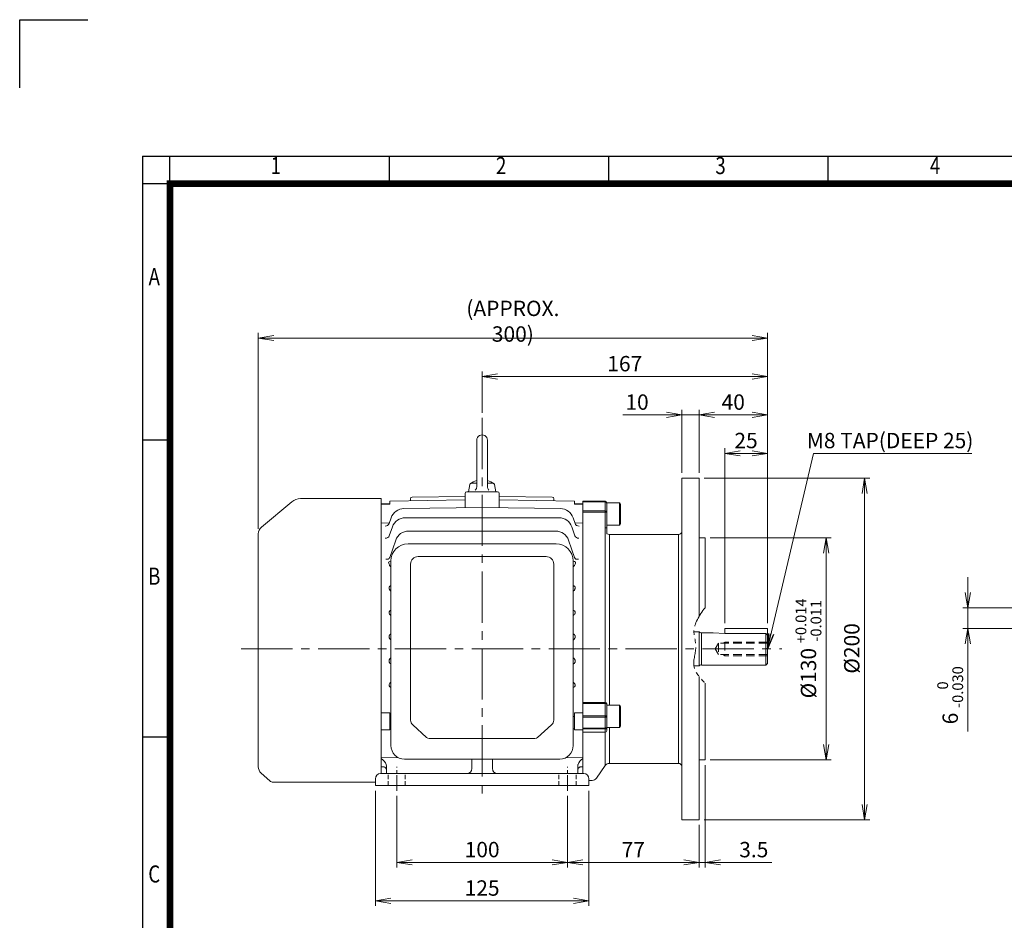
# Model space of a CAD drawing. Units: millimetres. Extents: x -190 to 997, y -73 to 767.
# Drawn here: x -190 to 386, y 239 to 767 of the extents above; entities that cross this region are included whole.
import ezdxf
from ezdxf.enums import TextEntityAlignment as Align

# ---------------------------------------------------------------- set-up
doc = ezdxf.new("R2010")
doc.units = ezdxf.units.MM
doc.header["$LTSCALE"] = 40
for name, pattern in [('CENTER2', [1.125, 0.75, -0.125, 0.125, -0.125]), ('HIDDEN2', [0.1875, 0.125, -0.0625]), ('PHANTOM2', [1.25, 0.625, -0.125, 0.125, -0.125, 0.125, -0.125])]:
    doc.linetypes.add(name, pattern=pattern)
doc.layers.get('0').update_dxf_attribs({"linetype": 'CONTINUOUS', "lineweight": 30})
doc.layers.get('DEFPOINTS').update_dxf_attribs({"linetype": 'CONTINUOUS'})
for name, color, linetype, lineweight in [('CENTER LINE', 1, 'CENTER2', 9), ('CUTTING LINE', 6, 'PHANTOM2', 20), ('DIMENSION LINE', 2, 'CONTINUOUS', 13), ('HIDDEN OUTLINE', 2, 'HIDDEN2', 20), ('OUTLINE', 3, 'CONTINUOUS', 20)]:
    doc.layers.add(name, color=color, linetype=linetype, lineweight=lineweight)
doc.styles.add('ROMANS', font='romans.shx', dxfattribs={"width": 0.7, "height": 3.5, "bigfont": 'whgtxt.shx'})
doc.styles.get("Standard").update_dxf_attribs({"font": 'romans.shx', "width": 0.8, "bigfont": 'whgtxt.shx'})
doc.dimstyles.get("Standard").update_dxf_attribs({"dimtxt": 3, "dimasz": 3, "dimexe": 1, "dimexo": 1, "dimgap": 1, "dimtad": 1, "dimdec": 1, "dimdsep": 46, "dimtxsty": 'Standard', "dimblk": 'OPEN', "dimcen": 0, "dimclrd": 2, "dimclre": 2, "dimclrt": 256, "dimadec": 1, "dimazin": 2, "dimtfac": 1, "dimtdec": 1, "dimtmove": 0, "dimatfit": 3, "dimldrblk": 'OPEN', "dimfxl": 0, "dimtolj": 1, "dimtzin": 0, "dimlwd": 9, "dimlwe": 9, "dimarcsym": 0})

# ---------------------------------------------------------------- blocks, each defined once
blk = doc.blocks.new('HS_A4양식_S_L(210X297MM)')
at = {"color": 0}
for p, q in [((18, 190), (18, 14)), ((18, 190), (283, 190)), ((18, 148.5), (22, 148.5)), ((18, 105), (22, 105))]:
    blk.add_line(p, q, dxfattribs=at)
for p, q in [((22, 14), (22, 190)), ((54.12, 186), (54.12, 190)), ((86.25, 186), (86.25, 190)), ((118.37, 186), (118.37, 190)), ((18, 186), (283, 186))]:
    blk.add_line(p, q)
at = {"color": 3, "const_width": 1}
blk.add_lwpolyline([(22, 18), (279, 18), (279, 186), (22, 186), (22, 17.5)], dxfattribs=at)
at = {"style": 'ROMANS', "width": 0.8}
for s, p in [('1', (37.49, 188.32)), ('2', (70.48, 188.32)), ('3', (102.6, 188.32)), ('4', (134, 188.32)), ('A', (19.7, 172.05)), ('B', (19.7, 128.2)), ('C', (19.7, 84.6))]:
    blk.add_text(s, height=2.5, dxfattribs=at).set_placement(p, align=Align.MIDDLE)
blk = doc.blocks.new('_Open')
at = {"color": 0, "linetype": 'ByBlock', "lineweight": -2}
for p, q in [((-1, 0.167), (0, 0)), ((-1, -0.167), (0, 0)), ((0, 0), (-1, 0))]:
    blk.add_line(p, q, dxfattribs=at)
blk = doc.blocks.new('*D5')
at = {"layer": 'DEFPOINTS', "color": 0, "transparency": 16777216}
for p in [(30.32, 315.33), (130.32, 315.33), (130.32, 273.33)]:
    blk.add_point(p, dxfattribs=at)
at = {"layer": 'DIMENSION LINE', "color": 2, "lineweight": 9, "transparency": 16777216}
for p, q in [((30.32, 312.33), (30.32, 270.33)), ((130.32, 312.33), (130.32, 270.33)), ((39.32, 273.33), (121.32, 273.33))]:
    blk.add_line(p, q, dxfattribs=at)
at = {"layer": 'DIMENSION LINE', "color": 2, "lineweight": 9, "transparency": 16777216, "xscale": 9, "yscale": 9, "zscale": 9, "rotation": 180}
blk.add_blockref('_Open', (30.32, 273.33), dxfattribs=at)
at = {"layer": 'DIMENSION LINE', "color": 2, "lineweight": 9, "transparency": 16777216, "xscale": 9, "yscale": 9, "zscale": 9}
blk.add_blockref('_Open', (130.32, 273.33), dxfattribs=at)
at = {"layer": 'DIMENSION LINE', "color": 7, "transparency": 16777216, "insert": (80.32, 280.83), "char_height": 9, "attachment_point": 5}
blk.add_mtext('\\A1;100', dxfattribs=at)
blk = doc.blocks.new('*D6')
at = {"layer": 'DEFPOINTS', "color": 0, "transparency": 16777216}
for p in [(17.82, 318.33), (142.82, 318.33), (142.82, 250.83)]:
    blk.add_point(p, dxfattribs=at)
at = {"layer": 'DIMENSION LINE', "color": 2, "lineweight": 9, "transparency": 16777216}
for p, q in [((17.82, 315.33), (17.82, 247.83)), ((142.82, 315.33), (142.82, 247.83)), ((26.82, 250.83), (133.82, 250.83))]:
    blk.add_line(p, q, dxfattribs=at)
at = {"layer": 'DIMENSION LINE', "color": 2, "lineweight": 9, "transparency": 16777216, "xscale": 9, "yscale": 9, "zscale": 9, "rotation": 180}
blk.add_blockref('_Open', (17.82, 250.83), dxfattribs=at)
at = {"layer": 'DIMENSION LINE', "color": 2, "lineweight": 9, "transparency": 16777216, "xscale": 9, "yscale": 9, "zscale": 9}
blk.add_blockref('_Open', (142.82, 250.83), dxfattribs=at)
at = {"layer": 'DIMENSION LINE', "color": 7, "transparency": 16777216, "insert": (80.32, 258.33), "char_height": 9, "attachment_point": 5}
blk.add_mtext('\\A1;125', dxfattribs=at)
blk = doc.blocks.new('*D7')
at = {"layer": 'DEFPOINTS', "color": 0, "transparency": 16777216}
for p in [(130.32, 315.33), (207.32, 298.33), (207.32, 273.33)]:
    blk.add_point(p, dxfattribs=at)
at = {"layer": 'DIMENSION LINE', "color": 2, "lineweight": 9, "transparency": 16777216}
for p, q in [((130.32, 312.33), (130.32, 270.33)), ((207.32, 295.33), (207.32, 270.33)), ((139.32, 273.33), (198.32, 273.33))]:
    blk.add_line(p, q, dxfattribs=at)
at = {"layer": 'DIMENSION LINE', "color": 2, "lineweight": 9, "transparency": 16777216, "xscale": 9, "yscale": 9, "zscale": 9, "rotation": 180}
blk.add_blockref('_Open', (130.32, 273.33), dxfattribs=at)
at = {"layer": 'DIMENSION LINE', "color": 2, "lineweight": 9, "transparency": 16777216, "xscale": 9, "yscale": 9, "zscale": 9}
blk.add_blockref('_Open', (207.32, 273.33), dxfattribs=at)
at = {"layer": 'DIMENSION LINE', "color": 7, "transparency": 16777216, "insert": (168.82, 280.83), "char_height": 9, "attachment_point": 5}
blk.add_mtext('\\A1;77', dxfattribs=at)
blk = doc.blocks.new('*D8')
at = {"layer": 'DEFPOINTS', "color": 0, "transparency": 16777216}
for p in [(247.32, 512.83), (222.32, 410.33), (247.32, 410.33)]:
    blk.add_point(p, dxfattribs=at)
at = {"layer": 'DIMENSION LINE', "color": 2, "lineweight": 9, "transparency": 16777216}
for p, q in [((222.32, 413.33), (222.32, 515.83)), ((247.32, 413.33), (247.32, 515.83)), ((231.32, 512.83), (238.32, 512.83))]:
    blk.add_line(p, q, dxfattribs=at)
at = {"layer": 'DIMENSION LINE', "color": 2, "lineweight": 9, "transparency": 16777216, "xscale": 9, "yscale": 9, "zscale": 9, "rotation": 180}
blk.add_blockref('_Open', (222.32, 512.83), dxfattribs=at)
at = {"layer": 'DIMENSION LINE', "color": 2, "lineweight": 9, "transparency": 16777216, "xscale": 9, "yscale": 9, "zscale": 9}
blk.add_blockref('_Open', (247.32, 512.83), dxfattribs=at)
at = {"layer": 'DIMENSION LINE', "color": 7, "transparency": 16777216, "insert": (234.82, 520.33), "char_height": 9, "attachment_point": 5}
blk.add_mtext('\\A1;25', dxfattribs=at)
blk = doc.blocks.new('*D9')
at = {"layer": 'DEFPOINTS', "color": 0, "transparency": 16777216}
for p in [(207.32, 535.34), (207.32, 498.33), (247.32, 410.33)]:
    blk.add_point(p, dxfattribs=at)
at = {"layer": 'DIMENSION LINE', "color": 2, "lineweight": 9, "transparency": 16777216}
for p, q in [((207.32, 501.33), (207.32, 538.34)), ((247.32, 413.33), (247.32, 538.34)), ((238.32, 535.34), (216.32, 535.34))]:
    blk.add_line(p, q, dxfattribs=at)
at = {"layer": 'DIMENSION LINE', "color": 2, "lineweight": 9, "transparency": 16777216, "xscale": 9, "yscale": 9, "zscale": 9, "rotation": 180}
blk.add_blockref('_Open', (207.32, 535.34), dxfattribs=at)
at = {"layer": 'DIMENSION LINE', "color": 2, "lineweight": 9, "transparency": 16777216, "xscale": 9, "yscale": 9, "zscale": 9}
blk.add_blockref('_Open', (247.32, 535.34), dxfattribs=at)
at = {"layer": 'DIMENSION LINE', "color": 7, "transparency": 16777216, "insert": (227.32, 542.84), "char_height": 9, "attachment_point": 5}
blk.add_mtext('\\A1;40', dxfattribs=at)
blk = doc.blocks.new('*D10')
at = {"layer": 'DEFPOINTS', "color": 0, "transparency": 16777216}
for p in [(247.32, 557.83), (80.32, 533.63), (247.32, 410.33)]:
    blk.add_point(p, dxfattribs=at)
at = {"layer": 'DIMENSION LINE', "color": 2, "lineweight": 9, "transparency": 16777216}
for p, q in [((80.32, 536.63), (80.32, 560.83)), ((247.32, 413.33), (247.32, 560.83)), ((89.32, 557.83), (238.32, 557.83))]:
    blk.add_line(p, q, dxfattribs=at)
at = {"layer": 'DIMENSION LINE', "color": 2, "lineweight": 9, "transparency": 16777216, "xscale": 9, "yscale": 9, "zscale": 9, "rotation": 180}
blk.add_blockref('_Open', (80.32, 557.83), dxfattribs=at)
at = {"layer": 'DIMENSION LINE', "color": 2, "lineweight": 9, "transparency": 16777216, "xscale": 9, "yscale": 9, "zscale": 9}
blk.add_blockref('_Open', (247.32, 557.83), dxfattribs=at)
at = {"layer": 'DIMENSION LINE', "color": 7, "transparency": 16777216, "insert": (163.82, 565.33), "char_height": 9, "attachment_point": 5}
blk.add_mtext('\\A1;167', dxfattribs=at)
blk = doc.blocks.new('*D11')
at = {"layer": 'DEFPOINTS', "color": 0, "transparency": 16777216}
for p in [(247.32, 580.33), (-50.68, 465.7), (247.32, 410.33)]:
    blk.add_point(p, dxfattribs=at)
at = {"layer": 'DIMENSION LINE', "color": 2, "lineweight": 9, "transparency": 16777216}
for p, q in [((-50.68, 468.7), (-50.68, 583.33)), ((247.32, 413.33), (247.32, 583.33)), ((-41.68, 580.33), (238.32, 580.33))]:
    blk.add_line(p, q, dxfattribs=at)
at = {"layer": 'DIMENSION LINE', "color": 2, "lineweight": 9, "transparency": 16777216, "xscale": 9, "yscale": 9, "zscale": 9, "rotation": 180}
blk.add_blockref('_Open', (-50.68, 580.33), dxfattribs=at)
at = {"layer": 'DIMENSION LINE', "color": 2, "lineweight": 9, "transparency": 16777216, "xscale": 9, "yscale": 9, "zscale": 9}
blk.add_blockref('_Open', (247.32, 580.33), dxfattribs=at)
at = {"layer": 'DIMENSION LINE', "color": 7, "transparency": 16777216, "insert": (98.32, 590.19), "char_height": 9, "attachment_point": 5}
blk.add_mtext('\\A1;(APPROX. 300)', dxfattribs=at)
blk = doc.blocks.new('*D56')
at = {"layer": 'DEFPOINTS', "color": 0, "transparency": 16777216}
for p in [(416.88, 422.33), (364.69, 410.33), (416.88, 410.33)]:
    blk.add_point(p, dxfattribs=at)
at = {"layer": 'DIMENSION LINE', "color": 2, "lineweight": 9, "transparency": 16777216}
for p, q in [((364.69, 431.33), (364.69, 440.33)), ((413.88, 422.33), (361.69, 422.33)), ((364.69, 422.33), (364.69, 410.33)), ((413.88, 410.33), (361.69, 410.33)), ((364.69, 401.33), (364.69, 350.04))]:
    blk.add_line(p, q, dxfattribs=at)
at = {"layer": 'DIMENSION LINE', "color": 2, "lineweight": 9, "transparency": 16777216, "xscale": 9, "yscale": 9, "zscale": 9}
for p, rotation in [((364.69, 422.33), 270), ((364.69, 410.33), 90)]:
    blk.add_blockref('_Open', p, dxfattribs=dict(at, rotation=rotation))
at = {"layer": 'DIMENSION LINE', "color": 7, "transparency": 16777216, "insert": (354.34, 371.18), "char_height": 9, "attachment_point": 5, "rotation": 90}
blk.add_mtext('\\A1;6 {\\Fromans|c129;\\H0.7x;\\S 0^ -0.030;}', dxfattribs=at)
blk = doc.blocks.new('*D61')
at = {"layer": 'DEFPOINTS', "color": 0, "transparency": 16777216}
for p in [(210.82, 333.33), (207.32, 298.33), (207.32, 273.33)]:
    blk.add_point(p, dxfattribs=at)
at = {"layer": 'DIMENSION LINE', "color": 2, "lineweight": 9, "transparency": 16777216}
for p, q in [((210.82, 330.33), (210.82, 270.33)), ((207.32, 295.33), (207.32, 270.33)), ((198.32, 273.33), (189.32, 273.33)), ((207.32, 273.33), (210.82, 273.33)), ((219.82, 273.33), (249.91, 273.33))]:
    blk.add_line(p, q, dxfattribs=at)
at = {"layer": 'DIMENSION LINE', "color": 2, "lineweight": 9, "transparency": 16777216, "xscale": 9, "yscale": 9, "zscale": 9}
blk.add_blockref('_Open', (207.32, 273.33), dxfattribs=at)
at = {"layer": 'DIMENSION LINE', "color": 2, "lineweight": 9, "transparency": 16777216, "xscale": 9, "yscale": 9, "zscale": 9, "rotation": 180}
blk.add_blockref('_Open', (210.82, 273.33), dxfattribs=at)
at = {"layer": 'DIMENSION LINE', "color": 7, "transparency": 16777216, "insert": (239.36, 280.83), "char_height": 9, "attachment_point": 5}
blk.add_mtext('\\A1;3.5', dxfattribs=at)
blk = doc.blocks.new('*D62')
at = {"layer": 'DEFPOINTS', "color": 0, "transparency": 16777216}
for p in [(210.82, 463.33), (210.82, 333.33), (281.72, 333.33)]:
    blk.add_point(p, dxfattribs=at)
at = {"layer": 'DIMENSION LINE', "color": 2, "lineweight": 9, "transparency": 16777216}
for p, q in [((213.82, 463.33), (284.72, 463.33)), ((281.72, 454.33), (281.72, 342.33)), ((213.82, 333.33), (284.72, 333.33))]:
    blk.add_line(p, q, dxfattribs=at)
at = {"layer": 'DIMENSION LINE', "color": 2, "lineweight": 9, "transparency": 16777216, "xscale": 9, "yscale": 9, "zscale": 9}
for p, rotation in [((281.72, 463.33), 90), ((281.72, 333.33), 270)]:
    blk.add_blockref('_Open', p, dxfattribs=dict(at, rotation=rotation))
at = {"layer": 'DIMENSION LINE', "color": 7, "transparency": 16777216, "insert": (271.37, 398.62), "char_height": 9, "attachment_point": 5, "rotation": 90}
blk.add_mtext('\\A1;%%C130 {\\H0.7x;\\S+0.014^ -0.011;}', dxfattribs=at)
blk = doc.blocks.new('*D63')
at = {"layer": 'DEFPOINTS', "color": 0, "transparency": 16777216}
for p in [(207.32, 498.33), (207.32, 298.33), (304.22, 298.33)]:
    blk.add_point(p, dxfattribs=at)
at = {"layer": 'DIMENSION LINE', "color": 2, "lineweight": 9, "transparency": 16777216}
for p, q in [((210.32, 498.33), (307.22, 498.33)), ((304.22, 489.33), (304.22, 307.33)), ((210.32, 298.33), (307.22, 298.33))]:
    blk.add_line(p, q, dxfattribs=at)
at = {"layer": 'DIMENSION LINE', "color": 2, "lineweight": 9, "transparency": 16777216, "xscale": 9, "yscale": 9, "zscale": 9}
for p, rotation in [((304.22, 498.33), 90), ((304.22, 298.33), 270)]:
    blk.add_blockref('_Open', p, dxfattribs=dict(at, rotation=rotation))
at = {"layer": 'DIMENSION LINE', "color": 7, "transparency": 16777216, "insert": (296.72, 398.62), "char_height": 9, "attachment_point": 5, "rotation": 90}
blk.add_mtext('\\A1;%%c200', dxfattribs=at)
blk = doc.blocks.new('*D64')
at = {"layer": 'DEFPOINTS', "color": 0, "transparency": 16777216}
for p in [(207.32, 535.34), (197.32, 498.33), (207.32, 498.33)]:
    blk.add_point(p, dxfattribs=at)
at = {"layer": 'DIMENSION LINE', "color": 2, "lineweight": 9, "transparency": 16777216}
for p, q in [((197.32, 501.33), (197.32, 538.34)), ((207.32, 501.33), (207.32, 538.34)), ((188.32, 535.34), (162.69, 535.34)), ((207.32, 535.34), (197.32, 535.34)), ((216.32, 535.34), (225.32, 535.34))]:
    blk.add_line(p, q, dxfattribs=at)
at = {"layer": 'DIMENSION LINE', "color": 2, "lineweight": 9, "transparency": 16777216, "xscale": 9, "yscale": 9, "zscale": 9}
blk.add_blockref('_Open', (197.32, 535.34), dxfattribs=at)
at = {"layer": 'DIMENSION LINE', "color": 2, "lineweight": 9, "transparency": 16777216, "xscale": 9, "yscale": 9, "zscale": 9, "rotation": 180}
blk.add_blockref('_Open', (207.32, 535.34), dxfattribs=at)
at = {"layer": 'DIMENSION LINE', "color": 7, "transparency": 16777216, "insert": (171.01, 542.84), "char_height": 9, "attachment_point": 5}
blk.add_mtext('\\A1;10', dxfattribs=at)

msp = doc.modelspace()

# ---------------------------------------------------------------- linework, layer by layer
for p, q in [((-190.38, 766.71), (-150.39, 766.71)), ((-190.38, 726.72), (-190.38, 766.71))]:
    msp.add_line(p, q)
at = {"layer": 'CENTER LINE'}
for p, q in [((80.32, 533.63), (80.32, 312.35)), ((-60.68, 398.33), (255.72, 398.33))]:
    msp.add_line(p, q, dxfattribs=at)
at = {"layer": 'CENTER LINE', "ltscale": 0.3}
for p, q in [((30.32, 315.33), (30.32, 329.33)), ((130.32, 315.33), (130.32, 329.33))]:
    msp.add_line(p, q, dxfattribs=at)
at = {"layer": 'CUTTING LINE', "ltscale": 0.5}
msp.add_spline([(210.82, 422.47), (204.32, 408.33), (205.4, 400.09), (204.32, 388.33), (210.82, 378.29)], degree=3, dxfattribs=at)
at = {"layer": 'HIDDEN OUTLINE'}
for p, q in [((216.8, 398.33), (218.72, 401.66)), ((216.8, 398.33), (218.72, 395.01)), ((218.72, 401.66), (218.72, 395.01)), ((247.32, 401.66), (218.72, 401.66)), ((221.15, 401.66), (222.32, 402.33)), ((247.32, 402.33), (222.32, 402.33)), ((222.32, 402.33), (222.32, 394.33)), ((247.32, 395.01), (218.72, 395.01)), ((221.15, 395.01), (222.32, 394.33)), ((247.32, 394.33), (222.32, 394.33))]:
    msp.add_line(p, q, dxfattribs=at)
at = {"layer": 'HIDDEN OUTLINE', "ltscale": 0.5}
for p, q in [((25.32, 318.33), (25.32, 325.33)), ((35.32, 318.33), (35.32, 325.33)), ((125.32, 318.33), (125.32, 325.33)), ((135.32, 318.33), (135.32, 325.33))]:
    msp.add_line(p, q, dxfattribs=at)
at = {"layer": 'OUTLINE'}
for p, q in [((77.17, 520.48), (77.17, 493.38)), ((83.47, 520.48), (83.47, 493.34)), ((71.32, 490.33), (89.32, 490.33)), ((72.32, 490.33), (73.06, 494.51)), ((77.17, 495.33), (74.04, 495.33)), ((86.6, 495.33), (83.47, 495.33)), ((88.32, 490.33), (87.58, 494.51)), ((-31.1, 484.46), (-48.89, 469.53)), ((21.32, 486.33), (-25.96, 486.33)), ((21.32, 325.33), (21.32, 486.33)), ((70.32, 485.66), (26.32, 484.92)), ((26.32, 484.82), (26.32, 484.92)), ((26.32, 483.13), (26.32, 484.82)), ((38.32, 485.12), (38.32, 486.24)), ((70.32, 487.58), (39.31, 487.24)), ((70.32, 481.03), (70.32, 489.33)), ((90.32, 481.03), (90.32, 489.33)), ((121.33, 487.24), (90.32, 487.58)), ((134.32, 484.92), (90.32, 485.66)), ((122.32, 485.12), (122.32, 486.24)), ((134.32, 484.82), (134.32, 484.92)), ((134.32, 483.13), (134.32, 484.82)), ((139.32, 484.83), (139.32, 334.68)), ((21.32, 483.14), (21.32, 483.33)), ((26.32, 483.33), (21.32, 483.33)), ((34.49, 480.47), (80.32, 481.18)), ((70.32, 481.02), (70.32, 481.03)), ((126.15, 480.47), (80.32, 481.18)), ((90.32, 481.02), (90.32, 481.03)), ((139.32, 483.33), (134.32, 483.33)), ((139.32, 483.14), (139.32, 483.33)), ((153.32, 483.83), (160.82, 483.83)), ((160.82, 483.83), (160.82, 470.83)), ((160.82, 483.83), (161.32, 482.97)), ((161.32, 482.97), (161.32, 471.7)), ((25.92, 471.8), (27.05, 475.09)), ((26.89, 474.6), (27.05, 475.09)), ((35.37, 475.13), (80.32, 475.13)), ((125.27, 475.13), (80.32, 475.13)), ((134.73, 471.8), (133.59, 475.09)), ((26.02, 472.1), (21.32, 472.03)), ((26, 464.5), (27.81, 469.75)), ((37.28, 467.33), (80.32, 467.33)), ((123.36, 467.33), (80.32, 467.33)), ((134.64, 464.5), (132.83, 469.75)), ((134.62, 472.1), (139.32, 472.03)), ((139.32, 472.03), (139.32, 464.18)), ((153.32, 470.83), (160.82, 470.83)), ((160.82, 470.83), (161.32, 471.7)), ((-50.68, 465.7), (-50.68, 329.34)), ((26.21, 451.77), (29.72, 461.94)), ((134.43, 451.77), (130.93, 461.94)), ((123.67, 459.83), (36.97, 459.83)), ((26.97, 341.74), (26.97, 449.83)), ((42.81, 452.36), (117.79, 452.36)), ((133.67, 449.83), (133.67, 341.74)), ((38.42, 358.76), (38.42, 447.93)), ((122.22, 447.93), (122.22, 356.6)), ((122.22, 445.93), (122.22, 445.04)), ((222.32, 410.33), (247.32, 410.33)), ((222.32, 407.33), (222.32, 410.33)), ((247.32, 389.83), (247.32, 410.33)), ((207.32, 408.33), (204.32, 408.33)), ((207.32, 388.33), (207.32, 408.33)), ((208.82, 407.68), (208.26, 407.68)), ((215.57, 407.83), (208.82, 407.83)), ((208.82, 388.83), (208.82, 407.83)), ((215.57, 407.83), (222.32, 407.33)), ((222.32, 407.33), (246.32, 407.33)), ((246.32, 407.33), (247.32, 406.33)), ((246.32, 388.83), (246.32, 407.33)), ((207.32, 388.33), (204.32, 388.33)), ((208.82, 388.98), (208.26, 388.98)), ((246.32, 388.83), (208.82, 388.83)), ((247.32, 389.83), (246.32, 388.83)), ((153.32, 365.33), (160.82, 365.33)), ((160.82, 365.33), (160.82, 352.33)), ((160.82, 365.33), (161.32, 364.47)), ((161.32, 364.47), (161.32, 353.2)), ((26.32, 360.98), (21.32, 360.87)), ((21.32, 350.99), (21.32, 360.87)), ((26.32, 358.68), (26.32, 360.98)), ((26.97, 358.68), (26.32, 358.68)), ((26.32, 351.5), (26.32, 358.68)), ((38.42, 356.6), (38.42, 358.76)), ((122.22, 358.76), (122.22, 356.6)), ((133.67, 358.68), (134.32, 358.68)), ((134.32, 358.68), (134.32, 360.98)), ((134.32, 360.98), (139.32, 360.87)), ((134.32, 351.5), (134.32, 358.68)), ((139.32, 360.87), (139.32, 350.99)), ((39.72, 353.81), (47.81, 346.47)), ((112.83, 346.47), (120.92, 353.81)), ((153.32, 352.33), (160.82, 352.33)), ((160.82, 352.33), (161.32, 353.2)), ((26.32, 350.88), (21.32, 350.99)), ((21.32, 346.93), (21.32, 350.99)), ((26.97, 351.49), (26.32, 351.5)), ((26.32, 350.88), (26.32, 351.5)), ((49.38, 345.89), (111.26, 345.89)), ((133.67, 351.49), (134.32, 351.5)), ((134.32, 350.88), (134.32, 351.5)), ((134.32, 350.88), (139.32, 350.99)), ((31.6, 334.54), (21.32, 334.68)), ((129.04, 334.54), (139.32, 334.68)), ((139.32, 334.68), (139.32, 334.16)), ((21.32, 329.22), (21.32, 334.16)), ((21.32, 329.22), (21.32, 332.74)), ((21.32, 328.92), (21.32, 329.22)), ((21.32, 328.92), (21.32, 325.33)), ((24.32, 329.73), (24.19, 330.62)), ((24.32, 326.03), (24.32, 329.73)), ((125.77, 333.83), (34.87, 333.83)), ((74.32, 328.33), (74.32, 333.83)), ((86.32, 328.33), (86.32, 333.83)), ((136.32, 329.73), (136.45, 330.62)), ((136.32, 326.03), (136.32, 329.73)), ((139.32, 334.16), (139.32, 329.22)), ((139.32, 332.68), (139.32, 329.22)), ((139.32, 329.22), (139.32, 328.92)), ((139.32, 329.22), (139.32, 328.92)), ((139.32, 328.92), (139.32, 325.33)), ((139.32, 328.92), (139.32, 325.33)), ((-49.02, 325.62), (-43.98, 321.1)), ((80.32, 325.33), (20.82, 325.33)), ((24.32, 326.03), (24.32, 328.1)), ((24.32, 326.03), (24.32, 325.33)), ((80.32, 325.33), (139.82, 325.33)), ((136.32, 326.03), (136.32, 328.1)), ((136.32, 326.03), (136.32, 325.33)), ((17.82, 320.33), (-41.97, 320.33)), ((17.82, 322.33), (17.82, 318.33)), ((17.82, 318.33), (20.78, 318.33)), ((20.78, 318.33), (80.32, 318.33)), ((80.32, 318.33), (139.86, 318.33)), ((139.86, 318.33), (142.82, 318.33)), ((142.82, 322.33), (142.82, 318.33))]:
    msp.add_line(p, q, dxfattribs=at)
at = {"layer": 'OUTLINE', "linetype": 'Continuous'}
for p, q in [((197.32, 298.33), (197.32, 498.33)), ((207.32, 498.33), (197.32, 498.33)), ((207.32, 417.32), (207.32, 498.33)), ((139.32, 484.83), (139.32, 484.75)), ((152.32, 484.83), (139.32, 484.83)), ((139.32, 484.46), (139.32, 484.75)), ((139.32, 484.75), (152.32, 484.75)), ((152.32, 484.46), (139.32, 484.46)), ((152.32, 484.83), (152.32, 484.75)), ((152.32, 484.75), (152.32, 484.46)), ((152.32, 479.14), (152.32, 484.46)), ((139.32, 479.14), (152.32, 479.14)), ((152.32, 478.43), (139.32, 478.43)), ((152.32, 479.14), (152.32, 478.43)), ((152.32, 469.24), (152.32, 478.43)), ((152.32, 478.43), (153.32, 478.43)), ((153.32, 483.75), (153.32, 483.83)), ((153.32, 483.75), (153.32, 478.43)), ((153.32, 478.43), (153.32, 469.24)), ((139.32, 464.18), (139.32, 473.57)), ((152.32, 469.24), (153.32, 469.24)), ((152.43, 366.95), (152.43, 469.24)), ((153.32, 469.24), (153.32, 465.77)), ((154.88, 465.34), (154.88, 365.33)), ((195.32, 465.34), (154.88, 465.34)), ((195.32, 331.33), (195.32, 465.34)), ((210.82, 463.33), (207.32, 463.33)), ((210.82, 422.47), (210.82, 463.33)), ((207.32, 298.33), (207.32, 382.27)), ((210.82, 333.33), (210.82, 378.29)), ((139.32, 366.95), (152.32, 366.95)), ((152.32, 366.34), (139.32, 366.34)), ((152.32, 366.95), (152.32, 366.34)), ((152.32, 359.06), (152.32, 366.34)), ((153.32, 366.08), (153.32, 358.8)), ((139.32, 359.06), (153.32, 359.06)), ((153.32, 358.34), (139.32, 358.34)), ((152.32, 359.06), (152.32, 358.34)), ((152.32, 351.9), (152.32, 358.34)), ((153.32, 358.8), (153.32, 352.44)), ((139.32, 351.9), (153.15, 351.9)), ((139.32, 351.47), (139.32, 351.9)), ((152.32, 351.9), (152.32, 351.47)), ((153.32, 352.44), (153.32, 350.49)), ((154.88, 352.33), (154.88, 331.33)), ((153.32, 351.47), (139.32, 351.47)), ((139.32, 349.49), (152.43, 349.49)), ((139.32, 325.33), (139.32, 346.52)), ((152.32, 349.53), (152.32, 351.47)), ((152.32, 349.49), (152.32, 349.53)), ((152.43, 349.5), (152.43, 330.05)), ((139.32, 325.33), (139.32, 332.68)), ((139.32, 332.68), (139.32, 325.33)), ((147.22, 322.61), (152.43, 330.05)), ((154.88, 331.33), (195.32, 331.33)), ((207.32, 333.33), (210.82, 333.33)), ((142.82, 321.33), (144.76, 321.33)), ((197.32, 298.33), (207.32, 298.33))]:
    msp.add_line(p, q, dxfattribs=at)
at = {"layer": 'OUTLINE'}
for points in [[(77.17, 493.38), (77.16, 493.09), (77.08, 492.65), (76.94, 492.23), (76.82, 491.97), (76.58, 491.59), (76.29, 491.26)], [(84.35, 491.22), (84.15, 491.44), (83.9, 491.8), (83.7, 492.19), (83.6, 492.47), (83.5, 492.9), (83.47, 493.34)]]:
    msp.add_lwpolyline(points, dxfattribs=at)
for centre, radius, start, end in [((80.32, 520.48), 3.15, 0.00006, 180.11183), ((80.32, 485.54), 11.79, 105.49629, 126.33936), ((80.32, 485.54), 11.79, 53.66069, 74.50379), ((71.32, 489.33), 1, 90, 180), ((74.04, 494.33), 1, 90.00002, 169.99996), ((86.6, 494.33), 1, 10.00009, 90.00007), ((89.32, 489.33), 1, 0, 90), ((-25.96, 478.33), 8, 90, 130), ((39.32, 486.24), 1, 90.63427, 180), ((121.32, 486.24), 1, 0, 89.36573), ((34.61, 472.47), 8, 90.89578, 160.89578), ((126.03, 472.47), 8, 19.10422, 89.10422), ((35.37, 467.13), 8, 90, 160.92317), ((125.27, 467.13), 8, 19.07683, 90), ((-45.68, 465.7), 5, 130, 180), ((37.28, 459.33), 8, 90, 160.96941), ((123.36, 459.33), 8, 19.03059, 90), ((36.97, 449.83), 10, 90, 180), ((123.67, 449.83), 10, 0, 90), ((28.78, 443.93), 6.08, 107.34703, 121.67277), ((42.85, 447.93), 4.43, 90, 180), ((117.79, 447.93), 4.43, 0, 90), ((131.86, 443.93), 6.08, 58.32723, 72.65297), ((27.52, 449.15), 1.94, 181.14201, 215.25687), ((29.93, 449.74), 4.54, 214.62337, 229.32977), ((130.71, 449.74), 4.54, 310.67023, 325.37663), ((133.12, 449.15), 1.94, 324.74313, 358.85799), ((28.83, 434.59), 3.14, 207.28783, 233.75954), ((131.82, 434.59), 3.14, 306.24046, 332.71217), ((27.35, 419.89), 1.48, 175.75894, 194.13967), ((28.31, 419.93), 2.49, 198.38612, 237.36818), ((132.33, 419.93), 2.49, 302.63182, 341.61388), ((133.3, 419.89), 1.48, 345.86033, 4.24106), ((208.26, 408.68), 1, 200.48732, 270), ((208.26, 387.98), 1, 90, 159.51268), ((27.35, 376.78), 1.48, 165.86033, 184.24106), ((28.31, 376.74), 2.49, 122.63182, 161.61388), ((132.33, 376.74), 2.49, 18.38612, 57.36818), ((133.3, 376.78), 1.48, 355.75894, 14.13967), ((34.87, 341.74), 7.9, 180, 270), ((125.77, 341.74), 7.9, 270, 0), ((-45.68, 329.34), 5, 180, 228.09406), ((17.48, 328.12), 7.15, 20.39325, 57.56026), ((143.16, 328.12), 7.15, 122.43974, 159.60675), ((20.82, 322.33), 3, 90, 180), ((71.32, 328.33), 3, 270, 360), ((71.32, 328.33), 3, 330.00247, 336.21883), ((89.32, 328.33), 3, 180, 270), ((89.32, 328.33), 3, 203.78117, 209.99753), ((139.82, 322.33), 3, 0, 90), ((-41.97, 323.33), 3, 228.09406, 270)]:
    msp.add_arc(centre, radius, start, end, dxfattribs=at)
at = {"layer": 'OUTLINE', "linetype": 'Continuous'}
for centre, radius, start, end in [((152.32, 483.83), 1, 0, 90), ((195.32, 467.34), 2, 270, 0), ((154.88, 468.34), 3, 238.6297, 270), ((152.32, 350.49), 1, 270, 0), ((154.88, 328.33), 3, 90, 145), ((195.32, 329.33), 2, 0, 90), ((144.76, 324.33), 3, 270, 325)]:
    msp.add_arc(centre, radius, start, end, dxfattribs=at)
for centre, ratio, start_param, end_param in [((152.32, 483.75), 0.999076, 3.141593, 4.712389), ((152.32, 483.75), 0.707107, 3.141593, 4.712389), ((152.32, 478.43), 0.707107, 3.141593, 4.712389), ((152.32, 366.08), 0.866025, 3.141593, 4.712389), ((152.32, 366.08), 0.258819, 3.141593, 4.712389), ((152.32, 358.8), 0.258819, 3.141593, 4.712389), ((152.32, 358.8), 0.46232, 1.570796, 3.141593), ((152.32, 352.44), 0.965926, 1.570796, 3.141593), ((152.32, 352.44), 0.536756, 1.570796, 3.141593)]:
    msp.add_ellipse(centre, major_axis=(-1, 0), ratio=ratio, start_param=start_param, end_param=end_param, dxfattribs=at)
at = {"layer": 'OUTLINE'}
for centre, major_axis, ratio, start_param, end_param in [((-3762.4, 398.25), (5024.18, 60.19), 0.01197, 0.716374, 0.717888), ((3923.04, 398.25), (-5024.18, 60.19), 0.01197, -0.717888, -0.716374), ((23.55, 472.62), (-2.36, 0.82), 0.944823, 1.902536, 3.141593), ((27.47, 471.16), (0.03, -2.5), 0.009661, 0.372423, 0.421233), ((133.17, 471.16), (-0.03, -2.5), 0.009661, -0.421233, -0.372423), ((137.09, 472.62), (2.36, 0.82), 0.944823, 3.141593, 4.380649), ((23.63, 465.32), (-2.36, 0.82), 0.842621, 1.869974, 3.141593), ((137.01, 465.32), (2.36, 0.82), 0.842621, 3.141593, 4.413211), ((23.84, 452.58), (-2.36, 0.82), 0.67109, 1.814119, 3.141593), ((136.8, 452.58), (2.36, 0.82), 0.67109, 3.141593, 4.469066), ((5.26, 398.33), (0, 77.81), 0.345379, -0.892512, -0.877978), ((155.38, 398.33), (0, 77.81), 0.345379, 0.877978, 0.892512), ((132.79, 419.51), (-2.14, 0.64), 0.750831, 3.805645, 4.51862), ((27.85, 377.16), (2.14, -0.64), 0.750831, 3.805645, 4.51862), ((42.85, 356.6), (-4.43, 0), 0.891007, 0, 0.785398), ((117.79, 356.6), (-4.43, 0), 0.891007, 2.356194, 3.141593), ((49.38, 347.87), (-2.21, 0), 0.891007, 0.785398, 1.570796), ((111.26, 347.87), (-2.21, 0), 0.891007, 1.570796, 2.356194)]:
    msp.add_ellipse(centre, major_axis=major_axis, ratio=ratio, start_param=start_param, end_param=end_param, dxfattribs=at)
at = {"layer": 'OUTLINE', "extrusion": (0, 0, -1)}
for centre, major_axis in [((27.85, 419.51), (2.14, 0.64)), ((132.79, 377.16), (-2.14, -0.64))]:
    msp.add_ellipse(centre, major_axis=major_axis, ratio=0.750831, start_param=3.805645, end_param=4.51862, dxfattribs=at)
at = {"layer": 'OUTLINE'}
for points, knots in [([(134.63, 464.6), (134.63, 464.6), (134.63, 464.61), (134.59, 464.65), (134.57, 464.73), (134.56, 464.76)], [0.8315572, 0.8315572, 0.8315572, 0.8315572, 0.872072, 0.963268, 1, 1, 1, 1]), ([(26.97, 435.26), (26.94, 435.26), (26.91, 435.25), (26.74, 435.22), (26.6, 435.18), (26.35, 435.06), (26.24, 434.99), (26.06, 434.81), (25.99, 434.72), (25.84, 434.43), (25.82, 434.24), (25.85, 433.87), (25.89, 433.69), (25.97, 433.52)], [0.0978424, 0.0978424, 0.0978424, 0.0978424, 0.125, 0.125, 0.25, 0.25, 0.375, 0.375, 0.5, 0.5, 0.75, 0.75, 1, 1, 1, 1]), ([(133.67, 435.26), (133.7, 435.26), (133.73, 435.25), (133.9, 435.22), (134.04, 435.18), (134.29, 435.06), (134.41, 434.99), (134.59, 434.81), (134.65, 434.72), (134.8, 434.43), (134.82, 434.24), (134.8, 433.87), (134.75, 433.69), (134.67, 433.52)], [0.0978424, 0.0978424, 0.0978424, 0.0978424, 0.125, 0.125, 0.25, 0.25, 0.375, 0.375, 0.5, 0.5, 0.75, 0.75, 1, 1, 1, 1]), ([(26.97, 407.14), (26.9, 407.11), (26.84, 407.08), (26.67, 407), (26.56, 406.93), (26.27, 406.7), (26.11, 406.5), (25.96, 406.16), (25.92, 406.04), (25.88, 405.8), (25.88, 405.68), (25.89, 405.56)], [0.3042393, 0.3042393, 0.3042393, 0.3042393, 0.375, 0.375, 0.5, 0.5, 0.75, 0.75, 0.875, 0.875, 1, 1, 1, 1]), ([(25.9, 405.11), (25.91, 404.98), (25.94, 404.84), (26.02, 404.6), (26.08, 404.48), (26.22, 404.26), (26.3, 404.16), (26.48, 403.98), (26.57, 403.9), (26.77, 403.76), (26.87, 403.71), (26.97, 403.66)], [0, 0, 0, 0, 0.125, 0.125, 0.25, 0.25, 0.375, 0.375, 0.5, 0.5, 0.6117773, 0.6117773, 0.6117773, 0.6117773]), ([(133.67, 407.14), (133.74, 407.11), (133.8, 407.08), (133.97, 407), (134.08, 406.93), (134.37, 406.7), (134.53, 406.5), (134.68, 406.16), (134.72, 406.04), (134.76, 405.8), (134.76, 405.68), (134.75, 405.56)], [0.3042393, 0.3042393, 0.3042393, 0.3042393, 0.375, 0.375, 0.5, 0.5, 0.75, 0.75, 0.875, 0.875, 1, 1, 1, 1]), ([(134.74, 405.11), (134.73, 404.98), (134.7, 404.84), (134.62, 404.6), (134.56, 404.48), (134.42, 404.26), (134.34, 404.16), (134.17, 403.98), (134.07, 403.9), (133.87, 403.76), (133.77, 403.71), (133.67, 403.66)], [0, 0, 0, 0, 0.125, 0.125, 0.25, 0.25, 0.375, 0.375, 0.5, 0.5, 0.6117773, 0.6117773, 0.6117773, 0.6117773]), ([(25.9, 391.56), (25.91, 391.69), (25.94, 391.82), (26.02, 392.07), (26.08, 392.18), (26.22, 392.4), (26.3, 392.5), (26.48, 392.68), (26.57, 392.77), (26.77, 392.9), (26.87, 392.96), (26.97, 393.01)], [0, 0, 0, 0, 0.125, 0.125, 0.25, 0.25, 0.375, 0.375, 0.5, 0.5, 0.6117773, 0.6117773, 0.6117773, 0.6117773]), ([(134.74, 391.56), (134.73, 391.69), (134.7, 391.82), (134.62, 392.07), (134.56, 392.18), (134.42, 392.4), (134.34, 392.5), (134.17, 392.68), (134.07, 392.77), (133.87, 392.9), (133.77, 392.96), (133.67, 393.01)], [0, 0, 0, 0, 0.125, 0.125, 0.25, 0.25, 0.375, 0.375, 0.5, 0.5, 0.6117773, 0.6117773, 0.6117773, 0.6117773]), ([(26.97, 389.53), (26.9, 389.55), (26.84, 389.58), (26.67, 389.67), (26.56, 389.73), (26.27, 389.96), (26.11, 390.16), (25.96, 390.5), (25.92, 390.63), (25.88, 390.87), (25.88, 390.99), (25.89, 391.11)], [0.3042393, 0.3042393, 0.3042393, 0.3042393, 0.375, 0.375, 0.5, 0.5, 0.75, 0.75, 0.875, 0.875, 1, 1, 1, 1]), ([(133.67, 389.53), (133.74, 389.55), (133.8, 389.58), (133.97, 389.67), (134.08, 389.73), (134.37, 389.96), (134.53, 390.16), (134.68, 390.5), (134.72, 390.63), (134.76, 390.87), (134.76, 390.99), (134.75, 391.11)], [0.3042393, 0.3042393, 0.3042393, 0.3042393, 0.375, 0.375, 0.5, 0.5, 0.75, 0.75, 0.875, 0.875, 1, 1, 1, 1]), ([(21.32, 329.22), (21.68, 329.3), (22.03, 329.33), (22.54, 329.29), (22.7, 329.27), (22.91, 329.21), (22.96, 329.2), (23.01, 329.18)], [0, 0, 0, 0, 0.25, 0.25, 0.375, 0.375, 0.4146988, 0.4146988, 0.4146988, 0.4146988]), ([(21.32, 329.22), (21.68, 329.3), (22.03, 329.33), (22.54, 329.29), (22.7, 329.27), (23.02, 329.19), (23.17, 329.13), (23.59, 328.92), (23.85, 328.7), (24.12, 328.27), (24.19, 328.1), (24.29, 327.73), (24.32, 327.53), (24.32, 327.31)], [0, 0, 0, 0, 0.25, 0.25, 0.375, 0.375, 0.5, 0.5, 0.75, 0.75, 0.875, 0.875, 1, 1, 1, 1]), ([(139.32, 329.22), (138.96, 329.3), (138.61, 329.33), (138.11, 329.29), (137.94, 329.27), (137.62, 329.19), (137.47, 329.13), (137.05, 328.92), (136.79, 328.7), (136.52, 328.27), (136.45, 328.1), (136.35, 327.73), (136.32, 327.53), (136.32, 327.31)], [0, 0, 0, 0, 0.25, 0.25, 0.375, 0.375, 0.5, 0.5, 0.75, 0.75, 0.875, 0.875, 1, 1, 1, 1]), ([(139.32, 329.22), (138.96, 329.3), (138.61, 329.33), (138.11, 329.29), (137.94, 329.27), (137.74, 329.22), (137.69, 329.2), (137.64, 329.19)], [0, 0, 0, 0, 0.25, 0.25, 0.375, 0.375, 0.4116471, 0.4116471, 0.4116471, 0.4116471]), ([(24.13, 328.23), (24.17, 328.13), (24.21, 328.03), (24.29, 327.73), (24.32, 327.53), (24.32, 327.31)], [0.8000581, 0.8000581, 0.8000581, 0.8000581, 0.875, 0.875, 1, 1, 1, 1]), ([(136.51, 328.22), (136.46, 328.13), (136.43, 328.02), (136.35, 327.73), (136.32, 327.53), (136.32, 327.31)], [0.8020271, 0.8020271, 0.8020271, 0.8020271, 0.875, 0.875, 1, 1, 1, 1])]:
    msp.add_open_spline(points, degree=3, knots=knots, dxfattribs=at)
for points in [[(25.97, 433.52), (26, 433.33), (26.03, 433.15)], [(134.67, 433.52), (134.64, 433.33), (134.61, 433.15)], [(25.91, 419.52), (25.93, 419.33), (25.95, 419.14)], [(134.73, 419.52), (134.71, 419.33), (134.7, 419.14)], [(25.89, 405.56), (25.9, 405.33), (25.9, 405.11)], [(134.75, 405.56), (134.74, 405.33), (134.74, 405.11)], [(25.89, 391.11), (25.9, 391.33), (25.9, 391.56)], [(134.75, 391.11), (134.74, 391.33), (134.74, 391.56)], [(25.91, 377.14), (25.93, 377.33), (25.95, 377.52)], [(134.73, 377.14), (134.71, 377.33), (134.7, 377.52)]]:
    msp.add_open_spline(points, degree=2, dxfattribs=at)

# ---------------------------------------------------------------- block references
at = {"lineweight": 0, "xscale": 3.998857469294486, "yscale": 3.998857469294486, "zscale": 3.998857469294486}
msp.add_blockref('HS_A4양식_S_L(210X297MM)', (-190.38, -73.05), dxfattribs=at)

# ---------------------------------------------------------------- texts
at = {"layer": 'DIMENSION LINE', "color": 7, "insert": (367.9, 513.01), "char_height": 9, "attachment_point": 9}
msp.add_mtext('M8 TAP(DEEP 25)', dxfattribs=at)

# ---------------------------------------------------------------- dimensions: what is measured, and where the dimension line sits
at = {"layer": 'DIMENSION LINE'}
dim = msp.add_linear_dim(base=(247.32, 580.33), p1=(-50.68, 465.7), p2=(247.32, 410.33), text='(APPROX. 300)', dimstyle='Standard', override={"dimscale": 3, "dimclrt": 7, "dimtol": 0, "dimlim": 0, "dimtp": 0, "dimtm": 0, "dimtfac": 1, "dimtdec": 1, "dimtolj": 1, "dimtzin": 0}, dxfattribs=at)
dim.commit()
dim.dimension.update_dxf_attribs({"geometry": '*D11', "text_midpoint": (98.32, 590.19)})
for base, p1, p2, override, picture, middle in [((247.32, 557.83), (80.32, 533.63), (247.32, 410.33), {"dimscale": 3, "dimclrt": 7, "dimtol": 0, "dimlim": 0, "dimtp": 0, "dimtm": 0, "dimtfac": 1, "dimtdec": 1, "dimtolj": 1, "dimtzin": 0}, '*D10', (163.82, 565.33)), ((207.32, 535.34), (247.32, 410.33), (207.32, 498.33), {"dimscale": 3, "dimclrt": 7, "dimtol": 0, "dimlim": 0, "dimtp": 0, "dimtm": 0, "dimtfac": 1, "dimtdec": 1, "dimtolj": 1, "dimtzin": 0}, '*D9', (227.32, 542.84)), ((247.32, 512.83), (222.32, 410.33), (247.32, 410.33), {"dimscale": 3, "dimclrt": 7, "dimtol": 0, "dimlim": 0, "dimtp": 0, "dimtm": 0, "dimtfac": 1, "dimtdec": 1, "dimtolj": 1, "dimtzin": 0}, '*D8', (234.82, 520.33)), ((130.32, 273.33), (30.32, 315.33), (130.32, 315.33), {"dimscale": 3, "dimclrt": 7, "dimtmove": 0}, '*D5', (80.32, 280.83)), ((207.32, 273.33), (130.32, 315.33), (207.32, 298.33), {"dimscale": 3, "dimclrt": 7}, '*D7', (168.82, 280.83))]:
    dim = msp.add_linear_dim(base=base, p1=p1, p2=p2, dimstyle='Standard', override=override, dxfattribs=at)
    dim.commit()
    dim.dimension.update_dxf_attribs({"geometry": picture, "text_midpoint": middle})
for base, p1, p2, override, picture, middle in [((207.32, 535.34), (197.32, 498.33), (207.32, 498.33), {"dimscale": 3, "dimclrt": 7}, '*D64', (171.01, 535.34)), ((207.32, 273.33), (210.82, 333.33), (207.32, 298.33), {"dimscale": 3, "dimclrt": 7}, '*D61', (239.36, 273.33)), ((142.82, 250.83), (17.82, 318.33), (142.82, 318.33), {"dimscale": 3, "dimclrt": 7, "dimtmove": 0}, '*D6', (80.32, 250.83))]:
    dim = msp.add_linear_dim(base=base, p1=p1, p2=p2, dimstyle='Standard', override=override, dxfattribs=at)
    dim.commit()
    dim.dimension.update_dxf_attribs({"geometry": picture, "text_midpoint": middle, "dimtype": 160})
for base, p1, p2, text, picture, middle in [((304.22, 298.33), (207.32, 498.33), (207.32, 298.33), '%%c200', '*D63', (304.22, 398.62)), ((281.72, 333.33), (210.82, 463.33), (210.82, 333.33), '%%C130 {\\H0.7x;\\S+0.014^ -0.011;}', '*D62', (281.72, 398.62))]:
    dim = msp.add_linear_dim(base=base, p1=p1, p2=p2, angle=90, text=text, dimstyle='Standard', override={"dimscale": 3, "dimclrt": 7}, dxfattribs=at)
    dim.commit()
    dim.dimension.update_dxf_attribs({"geometry": picture, "text_midpoint": middle, "dimtype": 160})
dim = msp.add_linear_dim(base=(364.69, 410.33), p1=(416.88, 422.33), p2=(416.88, 410.33), angle=90, text='6 {\\Fromans|c129;\\H0.7x;\\S 0^ -0.030;}', dimstyle='Standard', override={"dimscale": 3, "dimclrt": 7}, dxfattribs=at)
dim.commit()
dim.dimension.update_dxf_attribs({"geometry": '*D56', "text_midpoint": (354.34, 371.18)})

# ---------------------------------------------------------------- leaders
msp.add_leader([(247.32, 398.33), (274.34, 512.83), (366.93, 512.83)], dimstyle='Standard', override={"dimscale": 3, "dimclrt": 7}, dxfattribs=at)

doc.saveas('drawing.dxf')
